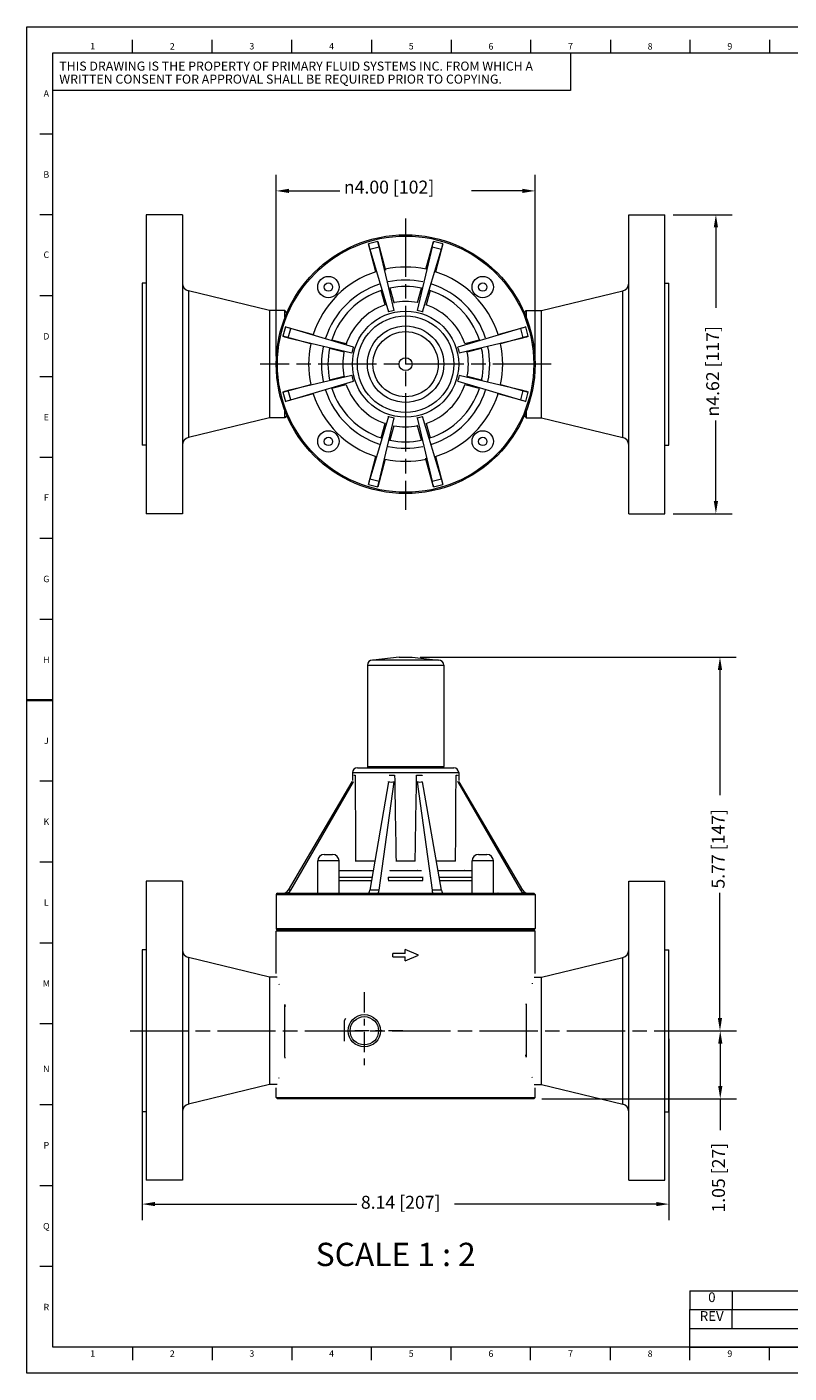
# Model space of a CAD drawing. Units: inches. Extents: x 0.6 to 33.4, y 0.2 to 21.4.
# Drawn here: x 0.6 to 12.4, y 0.6 to 21.4 of the extents above; entities that cross this region are included whole.
import ezdxf

# ---------------------------------------------------------------- set-up
doc = ezdxf.new("R2010")
doc.units = ezdxf.units.IN
doc.header["$LTSCALE"] = 2
doc.header["$MEASUREMENT"] = 0
doc.linetypes.add('CHAIN', pattern=[0.7087, 0.4724, -0.0591, 0.1181, -0.0591])
for name, color, linetype, lineweight in [('Border (ANSI)', 7, 'Continuous', 18), ('Center Mark (ANSI)', 7, 'Continuous', 18), ('Centerline (ANSI)', 7, 'Continuous', 18), ('Dimension (ANSI)', 7, 'Continuous', 18), ('Symbol (ANSI)', 7, 'Continuous', 18), ('Visible (ANSI)', 7, 'Continuous', 18), ('Visible Narrow (ANSI)', 7, 'Continuous', 18)]:
    doc.layers.add(name, color=color, linetype=linetype, lineweight=lineweight)
doc.styles.add('Label Text (ANSI)', font='Dotum.ttf')
doc.styles.add('Note Text (ANSI)', font='Dotum.ttf')
doc.styles.add('Revision Small', font='Dotum.ttf')
doc.dimstyles.new('Default (ANSI)', dxfattribs={"dimscale": 2, "dimtxt": 0.1, "dimasz": 0.098425, "dimexe": 0.125, "dimexo": 0.0625, "dimgap": 0.031496, "dimtad": 0, "dimtoh": 1, "dimrnd": 1e-08, "dimzin": 4, "dimdsep": 46, "dimtxsty": 'Note Text (ANSI)', "dimcen": 0.09, "dimdle": 0.393701, "dimclrd": 256, "dimclre": 256, "dimclrt": 256, "dimadec": 0, "dimazin": 1, "dimtfac": 1, "dimtofl": 0, "dimtmove": 0, "dimatfit": 3, "dimfxl": 0, "dimtolj": 1, "dimtzin": 4, "dimlwd": -1, "dimlwe": -1, "dimarcsym": 0})

# ---------------------------------------------------------------- blocks, each defined once
blk = doc.blocks.new('REVISION HISTORY')
at = {"layer": 'Symbol (ANSI)'}
for p, q in [((5.423, 0.935), (10.5, 0.935)), ((5.423, 0.935), (5.423, 0.79)), ((5.75, 0.935), (5.75, 0.79)), ((9.25, 0.935), (9.25, 0.79)), ((9.9, 0.935), (9.9, 0.79)), ((10.5, 0.935), (10.5, 0.79)), ((5.423, 0.79), (10.5, 0.79)), ((5.423, 0.645), (5.423, 0.79)), ((5.75, 0.645), (5.75, 0.79)), ((9.25, 0.645), (9.25, 0.79)), ((9.9, 0.645), (9.9, 0.79)), ((10.5, 0.645), (10.5, 0.79)), ((5.423, 0.5), (5.423, 0.645)), ((5.423, 0.645), (10.5, 0.645)), ((10.5, 0.5), (10.5, 0.645)), ((5.423, 0.5), (10.5, 0.5))]:
    blk.add_line(p, q, dxfattribs=at)
at = {"layer": 'Symbol (ANSI)', "char_height": 0.075, "attachment_point": 7, "style": 'Revision Small'}
for s, insert in [('0', (5.564, 0.825)), ('NEW DRAWING', (7.136, 0.823)), ('--', (9.519, 0.86)), ('--', (10.144, 0.86)), ('REV', (5.499, 0.68)), ('DESCRIPTION', (7.169, 0.678)), ('DATE', (9.451, 0.68)), ('NAME', (10.066, 0.68)), ('REVISION HISTORY', (7.501, 0.533))]:
    blk.add_mtext(s, dxfattribs=dict(at, insert=insert))
blk = doc.blocks.new('Borders PFS LANDSCAPE')
at = {"layer": 'Border (ANSI)'}
for p, q in [((0.3, 10.7), (16.7, 10.7)), ((0.3, 0.3), (0.3, 10.7)), ((16.7, 10.7), (16.7, 0.3)), ((1.115, 10.5), (1.115, 10.6)), ((1.731, 10.5), (1.731, 10.6)), ((2.346, 10.5), (2.346, 10.6)), ((2.962, 10.6), (2.962, 10.5)), ((3.577, 10.6), (3.577, 10.5)), ((4.192, 10.6), (4.192, 10.5)), ((4.808, 10.6), (4.808, 10.5)), ((5.423, 10.6), (5.423, 10.5)), ((6.038, 10.6), (6.038, 10.5)), ((6.654, 10.6), (6.654, 10.5)), ((7.269, 10.6), (7.269, 10.5)), ((7.885, 10.6), (7.885, 10.5)), ((9.115, 10.5), (9.115, 10.6)), ((9.731, 10.6), (9.731, 10.5)), ((10.346, 10.6), (10.346, 10.5)), ((10.962, 10.6), (10.962, 10.5)), ((11.577, 10.6), (11.577, 10.5)), ((12.192, 10.6), (12.192, 10.5)), ((12.808, 10.5), (12.808, 10.6)), ((13.423, 10.6), (13.423, 10.5)), ((14.038, 10.6), (14.038, 10.5)), ((14.654, 10.6), (14.654, 10.5)), ((15.269, 10.6), (15.269, 10.5)), ((15.885, 10.6), (15.885, 10.5)), ((0.5, 10.5), (16.5, 10.5)), ((0.5, 0.5), (0.5, 10.5)), ((0.5, 10.5), (4.5, 10.5)), ((0.5, 10.209), (0.5, 10.5)), ((4.5, 10.5), (4.5, 10.209)), ((16.5, 10.5), (16.5, 0.5)), ((4.5, 10.209), (0.5, 10.209)), ((0.4, 9.875), (0.5, 9.875)), ((16.6, 9.875), (16.5, 9.875)), ((0.4, 9.25), (0.5, 9.25)), ((16.6, 9.25), (16.5, 9.25)), ((0.4, 8.625), (0.5, 8.625)), ((16.6, 8.625), (16.5, 8.625)), ((0.4, 8), (0.5, 8)), ((16.6, 8), (16.5, 8)), ((0.4, 7.375), (0.5, 7.375)), ((16.6, 7.375), (16.5, 7.375)), ((0.4, 6.75), (0.5, 6.75)), ((16.6, 6.75), (16.5, 6.75)), ((0.4, 6.125), (0.5, 6.125)), ((16.6, 6.125), (16.5, 6.125)), ((0.4, 5.5), (0.5, 5.5)), ((16.6, 5.5), (16.5, 5.5)), ((0.4, 4.875), (0.5, 4.875)), ((16.6, 4.875), (16.5, 4.875)), ((0.4, 4.25), (0.5, 4.25)), ((16.6, 4.25), (16.5, 4.25)), ((0.4, 3.625), (0.5, 3.625)), ((16.6, 3.625), (16.5, 3.625)), ((0.4, 3), (0.5, 3)), ((16.6, 3), (16.5, 3)), ((0.4, 2.375), (0.5, 2.375)), ((16.6, 2.375), (16.5, 2.375)), ((0.4, 1.75), (0.5, 1.75)), ((16.6, 1.75), (16.5, 1.75)), ((0.4, 1.125), (0.5, 1.125)), ((16.6, 1.125), (16.5, 1.125)), ((16.5, 0.5), (0.5, 0.5)), ((1.115, 0.5), (1.115, 0.4)), ((1.731, 0.5), (1.731, 0.4)), ((2.346, 0.5), (2.346, 0.4)), ((2.962, 0.4), (2.962, 0.5)), ((3.577, 0.4), (3.577, 0.5)), ((4.192, 0.4), (4.192, 0.5)), ((4.808, 0.4), (4.808, 0.5)), ((5.423, 0.4), (5.423, 0.5)), ((6.038, 0.4), (6.038, 0.5)), ((6.654, 0.4), (6.654, 0.5)), ((7.269, 0.4), (7.269, 0.5)), ((7.885, 0.4), (7.885, 0.5)), ((9.115, 0.5), (9.115, 0.4)), ((9.731, 0.4), (9.731, 0.5)), ((10.346, 0.4), (10.346, 0.5)), ((10.962, 0.4), (10.962, 0.5)), ((11.577, 0.4), (11.577, 0.5)), ((12.192, 0.4), (12.192, 0.5)), ((12.808, 0.5), (12.808, 0.4)), ((13.423, 0.4), (13.423, 0.5)), ((14.038, 0.4), (14.038, 0.5)), ((14.654, 0.4), (14.654, 0.5)), ((15.269, 0.4), (15.269, 0.5)), ((15.885, 0.4), (15.885, 0.5)), ((16.7, 0.3), (0.3, 0.3))]:
    blk.add_line(p, q, dxfattribs=at)
at = {"layer": 'Border (ANSI)', "lineweight": 35}
for p, q in [((8.5, 10.5), (8.5, 10.7)), ((0.3, 5.5), (0.5, 5.5)), ((16.5, 5.5), (16.7, 5.5)), ((16.7, 5.5), (16.5, 5.5)), ((8.5, 0.5), (8.5, 0.3))]:
    blk.add_line(p, q, dxfattribs=at)
at = {"layer": 'Border (ANSI)', "char_height": 0.05, "style": 'Note Text (ANSI)'}
for s, insert, attachment_point in [('\\fTechnic|b0|i0;\\H0.0500;1', (0.808, 10.576), 2), ('\\fTechnic|b0|i0;\\H0.0500;2', (1.423, 10.575), 2), ('\\fTechnic|b0|i0;\\H0.0500;3', (2.038, 10.576), 2), ('\\fTechnic|b0|i0;\\H0.0500;4', (2.654, 10.576), 2), ('\\fTechnic|b0|i0;\\H0.0500;5', (3.269, 10.576), 2), ('\\fTechnic|b0|i0;\\H0.0500;6', (3.885, 10.575), 2), ('\\fTechnic|b0|i0;\\H0.0500;7', (4.5, 10.576), 2), ('\\fTechnic|b0|i0;\\H0.0500;8', (5.115, 10.575), 2), ('\\fTechnic|b0|i0;\\H0.0500;9', (5.731, 10.575), 2), ('\\fTechnic|b0|i0;\\H0.0500;10', (6.346, 10.576), 2), ('\\fTechnic|b0|i0;\\H0.0500;11', (6.962, 10.576), 2), ('\\fTechnic|b0|i0;\\H0.0500;12', (7.577, 10.575), 2), ('\\fTechnic|b0|i0;\\H0.0500;13', (8.192, 10.576), 2), ('\\fTechnic|b0|i0;\\H0.0500;14', (8.808, 10.576), 2), ('\\fTechnic|b0|i0;\\H0.0500;15', (9.423, 10.576), 2), ('\\fTechnic|b0|i0;\\H0.0500;16', (10.038, 10.575), 2), ('\\fTechnic|b0|i0;\\H0.0500;17', (10.654, 10.576), 2), ('\\fTechnic|b0|i0;\\H0.0500;18', (11.269, 10.575), 2), ('\\fTechnic|b0|i0;\\H0.0500;19', (11.885, 10.575), 2), ('\\fTechnic|b0|i0;\\H0.0500;20', (12.5, 10.575), 2), ('\\fTechnic|b0|i0;\\H0.0500;21', (13.115, 10.575), 2), ('\\fTechnic|b0|i0;\\H0.0500;22', (13.731, 10.575), 2), ('\\fTechnic|b0|i0;\\H0.0500;23', (14.346, 10.575), 2), ('\\fTechnic|b0|i0;\\H0.0500;24', (14.962, 10.575), 2), ('\\fTechnic|b0|i0;\\H0.0500;25', (15.577, 10.575), 2), ('\\fTechnic|b0|i0;\\H0.0500;26', (16.192, 10.575), 2), ('\\fTechnic|b0|i0;\\H0.0500;A', (0.45, 10.185), 5), ('\\fTechnic|b0|i0;\\H0.0500;A', (16.55, 10.188), 5), ('\\fTechnic|b0|i0;\\H0.0500;B', (0.45, 9.56), 5), ('\\fTechnic|b0|i0;\\H0.0500;B', (16.55, 9.563), 5), ('\\fTechnic|b0|i0;\\H0.0500;C', (0.45, 8.94), 5), ('\\fTechnic|b0|i0;\\H0.0500;C', (16.55, 8.938), 5), ('\\fTechnic|b0|i0;\\H0.0500;D', (0.45, 8.31), 5), ('\\fTechnic|b0|i0;\\H0.0500;D', (16.55, 8.313), 5), ('\\fTechnic|b0|i0;\\H0.0500;E', (0.45, 7.685), 5), ('\\fTechnic|b0|i0;\\H0.0500;E', (16.55, 7.688), 5), ('\\fTechnic|b0|i0;\\H0.0500;F', (0.45, 7.065), 5), ('\\fTechnic|b0|i0;\\H0.0500;F', (16.55, 7.063), 5), ('\\fTechnic|b0|i0;\\H0.0500;G', (0.45, 6.435), 5), ('\\fTechnic|b0|i0;\\H0.0500;G', (16.55, 6.438), 5), ('\\fTechnic|b0|i0;\\H0.0500;H', (0.45, 5.81), 5), ('\\fTechnic|b0|i0;\\H0.0500;H', (16.55, 5.813), 5), ('\\fTechnic|b0|i0;\\H0.0500;J', (0.45, 5.185), 5), ('\\fTechnic|b0|i0;\\H0.0500;J', (16.55, 5.188), 5), ('\\fTechnic|b0|i0;\\H0.0500;K', (0.45, 4.56), 5), ('\\fTechnic|b0|i0;\\H0.0500;K', (16.55, 4.563), 5), ('\\fTechnic|b0|i0;\\H0.0500;L', (0.45, 3.935), 5), ('\\fTechnic|b0|i0;\\H0.0500;L', (16.55, 3.938), 5), ('\\fTechnic|b0|i0;\\H0.0500;M', (0.45, 3.31), 5), ('\\fTechnic|b0|i0;\\H0.0500;M', (16.55, 3.313), 5), ('\\fTechnic|b0|i0;\\H0.0500;N', (16.55, 2.688), 5), ('\\fTechnic|b0|i0;\\H0.0500;N', (0.45, 2.65), 5), ('\\fTechnic|b0|i0;\\H0.0500;P', (0.45, 2.06), 5), ('\\fTechnic|b0|i0;\\H0.0500;P', (16.55, 2.063), 5), ('\\fTechnic|b0|i0;\\H0.0500;Q', (0.45, 1.435), 5), ('\\fTechnic|b0|i0;\\H0.0500;R', (0.45, 0.81), 5), ('\\fTechnic|b0|i0;\\H0.0500;R', (16.55, 0.813), 5), ('\\fTechnic|b0|i0;\\H0.0500;1', (0.808, 0.476), 2), ('\\fTechnic|b0|i0;\\H0.0500;2', (1.423, 0.475), 2), ('\\fTechnic|b0|i0;\\H0.0500;3', (2.038, 0.476), 2), ('\\fTechnic|b0|i0;\\H0.0500;4', (2.654, 0.476), 2), ('\\fTechnic|b0|i0;\\H0.0500;5', (3.269, 0.476), 2), ('\\fTechnic|b0|i0;\\H0.0500;6', (3.885, 0.475), 2), ('\\fTechnic|b0|i0;\\H0.0500;7', (4.5, 0.476), 2), ('\\fTechnic|b0|i0;\\H0.0500;8', (5.115, 0.475), 2), ('\\fTechnic|b0|i0;\\H0.0500;9', (5.731, 0.475), 2), ('\\fTechnic|b0|i0;\\H0.0500;10', (6.346, 0.476), 2), ('\\fTechnic|b0|i0;\\H0.0500;11', (6.962, 0.476), 2), ('\\fTechnic|b0|i0;\\H0.0500;12', (7.577, 0.475), 2), ('\\fTechnic|b0|i0;\\H0.0500;13', (8.192, 0.476), 2), ('\\fTechnic|b0|i0;\\H0.0500;14', (8.808, 0.476), 2), ('\\fTechnic|b0|i0;\\H0.0500;15', (9.423, 0.476), 2), ('\\fTechnic|b0|i0;\\H0.0500;16', (10.038, 0.475), 2), ('\\fTechnic|b0|i0;\\H0.0500;17', (10.654, 0.476), 2), ('\\fTechnic|b0|i0;\\H0.0500;18', (11.269, 0.475), 2), ('\\fTechnic|b0|i0;\\H0.0500;19', (11.885, 0.475), 2), ('\\fTechnic|b0|i0;\\H0.0500;20', (12.5, 0.475), 2), ('\\fTechnic|b0|i0;\\H0.0500;21', (13.115, 0.475), 2), ('\\fTechnic|b0|i0;\\H0.0500;22', (13.731, 0.475), 2), ('\\fTechnic|b0|i0;\\H0.0500;23', (14.346, 0.475), 2), ('\\fTechnic|b0|i0;\\H0.0500;24', (14.962, 0.475), 2), ('\\fTechnic|b0|i0;\\H0.0500;25', (15.577, 0.475), 2), ('\\fTechnic|b0|i0;\\H0.0500;26', (16.192, 0.475), 2)]:
    blk.add_mtext(s, dxfattribs=dict(at, insert=insert, attachment_point=attachment_point))
at = {"layer": 'Border (ANSI)', "insert": (0.55, 10.347), "char_height": 0.07, "width": 4.04985, "attachment_point": 4, "line_spacing_factor": 0.860529, "style": 'Note Text (ANSI)'}
blk.add_mtext('\\fTechnic|b0|i0;\\H0.0700;THIS DRAWING IS THE PROPERTY OF PRIMARY FLUID SYSTEMS INC. FROM WHICH A WRITTEN CONSENT FOR APPROVAL SHALL BE REQUIRED PRIOR TO COPYING.', dxfattribs=at)
blk = doc.blocks.new('*D8')
at = {"layer": 'Defpoints', "color": 0}
for p in [(10.46, 5.889), (11.314, 5.889), (8.432, 4.839)]:
    blk.add_point(p, dxfattribs=at)
at = {"layer": 'Dimension (ANSI)'}
for p, q in [((10.585, 5.889), (11.564, 5.889)), ((11.314, 5.692), (11.314, 5.035)), ((8.557, 4.839), (11.564, 4.839)), ((11.314, 4.839), (11.314, 4.355))]:
    blk.add_line(p, q, dxfattribs=at)
for points in [[(11.282, 5.692), (11.347, 5.692), (11.314, 5.889)], [(11.282, 5.035), (11.347, 5.035), (11.314, 4.839)]]:
    blk.add_solid(points, dxfattribs=at)
at = {"layer": 'Dimension (ANSI)', "insert": (11.187, 3.08), "char_height": 0.2, "attachment_point": 1, "rotation": 90, "style": 'Note Text (ANSI)'}
blk.add_mtext('\\A1;1.05 [27]', dxfattribs=at)
blk = doc.blocks.new('*D9')
at = {"layer": 'Defpoints', "color": 0}
for p in [(6.552, 11.663), (11.31, 11.663), (10.522, 5.889)]:
    blk.add_point(p, dxfattribs=at)
at = {"layer": 'Dimension (ANSI)'}
for p, q in [((6.677, 11.663), (11.56, 11.663)), ((11.31, 11.466), (11.31, 9.529)), ((11.31, 6.085), (11.31, 8.023)), ((10.647, 5.889), (11.56, 5.889))]:
    blk.add_line(p, q, dxfattribs=at)
for points in [[(11.277, 11.466), (11.342, 11.466), (11.31, 11.663)], [(11.277, 6.085), (11.342, 6.085), (11.31, 5.889)]]:
    blk.add_solid(points, dxfattribs=at)
at = {"layer": 'Dimension (ANSI)', "insert": (11.182, 8.086), "char_height": 0.2, "attachment_point": 1, "rotation": 90, "style": 'Note Text (ANSI)'}
blk.add_mtext('\\A1;5.77 [147]', dxfattribs=at)
blk = doc.blocks.new('*D10')
at = {"layer": 'Defpoints', "color": 0}
for p in [(8.452, 18.866), (4.452, 16.189), (8.452, 16.189)]:
    blk.add_point(p, dxfattribs=at)
at = {"layer": 'Dimension (ANSI)'}
for p, q in [((4.452, 16.314), (4.452, 19.116)), ((8.452, 16.314), (8.452, 19.116)), ((4.649, 18.866), (5.435, 18.866)), ((8.255, 18.866), (7.469, 18.866))]:
    blk.add_line(p, q, dxfattribs=at)
for points in [[(4.649, 18.899), (4.649, 18.834), (4.452, 18.866)], [(8.255, 18.899), (8.255, 18.834), (8.452, 18.866)]]:
    blk.add_solid(points, dxfattribs=at)
at = {"layer": 'Dimension (ANSI)', "insert": (5.498, 19.025), "char_height": 0.2, "attachment_point": 1, "style": 'Note Text (ANSI)'}
blk.add_mtext('\\A1;\\fAIGDT|b0|i0;\\H0.2000;n4.00 [102]', dxfattribs=at)
blk = doc.blocks.new('*D11')
at = {"layer": 'Defpoints', "color": 0}
for p in [(2.382, 5.889), (10.522, 5.889), (2.382, 3.211)]:
    blk.add_point(p, dxfattribs=at)
at = {"layer": 'Dimension (ANSI)'}
for p, q in [((2.382, 5.764), (2.382, 2.961)), ((10.522, 5.764), (10.522, 2.961)), ((2.579, 3.211), (5.698, 3.211)), ((10.325, 3.211), (7.206, 3.211))]:
    blk.add_line(p, q, dxfattribs=at)
for points in [[(2.579, 3.244), (2.579, 3.179), (2.382, 3.211)], [(10.325, 3.244), (10.325, 3.179), (10.522, 3.211)]]:
    blk.add_solid(points, dxfattribs=at)
at = {"layer": 'Dimension (ANSI)', "insert": (5.761, 3.339), "char_height": 0.2, "attachment_point": 1, "style": 'Note Text (ANSI)'}
blk.add_mtext('\\A1;8.14 [207]', dxfattribs=at)
blk = doc.blocks.new('*D12')
at = {"layer": 'Defpoints', "color": 0}
for p in [(10.46, 18.499), (10.46, 13.879), (11.247, 13.879)]:
    blk.add_point(p, dxfattribs=at)
at = {"layer": 'Dimension (ANSI)'}
for p, q in [((10.585, 18.499), (11.497, 18.499)), ((11.247, 18.302), (11.247, 17.06)), ((11.247, 14.076), (11.247, 15.318)), ((10.585, 13.879), (11.497, 13.879))]:
    blk.add_line(p, q, dxfattribs=at)
for points in [[(11.214, 18.302), (11.28, 18.302), (11.247, 18.499)], [(11.214, 14.076), (11.28, 14.076), (11.247, 13.879)]]:
    blk.add_solid(points, dxfattribs=at)
at = {"layer": 'Dimension (ANSI)', "insert": (11.097, 15.381), "char_height": 0.2, "attachment_point": 1, "rotation": 90, "style": 'Note Text (ANSI)'}
blk.add_mtext('\\A1;\\fAIGDT|b0|i0;\\H0.2000;\\ln\\fDotum|b0|i0;\\H0.2000;4.62 [117]', dxfattribs=at)

msp = doc.modelspace()

# ---------------------------------------------------------------- linework, layer by layer
at = {"layer": 'Center Mark (ANSI)', "linetype": 'CHAIN', "ltscale": 0.952448}
for p, q in [((6.452, 18.439), (6.452, 13.939)), ((8.702, 16.189), (4.202, 16.189))]:
    msp.add_line(p, q, dxfattribs=at)
at = {"layer": 'Center Mark (ANSI)', "linetype": 'CHAIN', "ltscale": 0.330702}
msp.add_line((5.814, 6.484), (5.814, 5.293), dxfattribs=at)
at = {"layer": 'Center Mark (ANSI)', "linetype": 'CHAIN', "ltscale": 0.234742}
msp.add_line((6.409, 5.889), (5.564, 5.889), dxfattribs=at)
at = {"layer": 'Centerline (ANSI)', "linetype": 'CHAIN', "ltscale": 0.952448}
msp.add_line((2.194, 5.889), (10.772, 5.889), dxfattribs=at)
at = {"layer": 'Visible (ANSI)'}
for p, q in [((2.444, 18.499), (2.444, 13.879)), ((3.004, 18.499), (2.444, 18.499)), ((3.004, 18.499), (3.004, 13.879)), ((9.9, 13.879), (9.9, 18.499)), ((9.9, 18.499), (10.46, 18.499)), ((10.46, 13.879), (10.46, 18.499)), ((5.992, 17.617), (5.877, 18.047)), ((5.9, 17.964), (6.189, 16.997)), ((6.022, 18.086), (6.137, 17.656)), ((6.276, 17.02), (6.043, 18.003)), ((6.861, 18.003), (6.628, 17.02)), ((6.715, 16.997), (7.004, 17.964)), ((6.767, 17.656), (6.882, 18.086)), ((7.027, 18.047), (6.912, 17.617)), ((2.382, 17.439), (2.382, 14.939)), ((2.444, 17.439), (2.382, 17.439)), ((4.351, 17.019), (3.096, 17.322)), ((6.135, 17.106), (6.075, 17.329)), ((6.208, 17.364), (6.268, 17.142)), ((6.636, 17.142), (6.696, 17.364)), ((6.829, 17.329), (6.769, 17.106)), ((8.553, 17.019), (9.808, 17.322)), ((10.46, 17.439), (10.522, 17.439)), ((10.522, 14.939), (10.522, 17.439)), ((4.351, 17.019), (4.351, 15.359)), ((4.587, 17.019), (4.351, 17.019)), ((4.587, 16.913), (4.587, 17.019)), ((4.616, 16.982), (4.587, 17.019)), ((8.288, 16.982), (8.317, 17.019)), ((8.317, 17.019), (8.317, 16.913)), ((8.317, 17.019), (8.553, 17.019)), ((8.553, 15.359), (8.553, 17.019)), ((4.595, 16.765), (5.024, 16.65)), ((5.645, 16.452), (4.677, 16.742)), ((8.227, 16.742), (7.259, 16.452)), ((7.88, 16.65), (8.309, 16.765)), ((4.986, 16.505), (4.556, 16.62)), ((4.639, 16.598), (5.621, 16.365)), ((5.5, 16.373), (5.277, 16.433)), ((5.313, 16.566), (5.535, 16.506)), ((7.282, 16.365), (8.265, 16.598)), ((7.369, 16.506), (7.591, 16.566)), ((7.627, 16.433), (7.404, 16.373)), ((8.348, 16.62), (7.918, 16.505)), ((4.556, 15.759), (4.986, 15.874)), ((5.621, 16.013), (4.639, 15.78)), ((4.677, 15.637), (5.645, 15.927)), ((5.277, 15.946), (5.5, 16.005)), ((5.535, 15.872), (5.313, 15.813)), ((7.259, 15.927), (8.227, 15.637)), ((8.265, 15.78), (7.282, 16.013)), ((7.591, 15.813), (7.369, 15.872)), ((7.404, 16.005), (7.627, 15.946)), ((7.918, 15.874), (8.348, 15.759)), ((5.024, 15.729), (4.595, 15.614)), ((8.309, 15.614), (7.88, 15.729)), ((4.587, 15.359), (4.587, 15.466)), ((4.616, 15.396), (4.587, 15.359)), ((8.288, 15.396), (8.317, 15.359)), ((8.317, 15.466), (8.317, 15.359)), ((4.351, 15.359), (3.096, 15.056)), ((4.587, 15.359), (4.351, 15.359)), ((6.189, 15.382), (5.9, 14.414)), ((6.043, 14.376), (6.276, 15.359)), ((6.075, 15.05), (6.135, 15.273)), ((6.268, 15.237), (6.208, 15.014)), ((6.628, 15.359), (6.861, 14.376)), ((6.696, 15.014), (6.636, 15.237)), ((7.004, 14.414), (6.715, 15.382)), ((6.769, 15.273), (6.829, 15.05)), ((8.317, 15.359), (8.553, 15.359)), ((8.553, 15.359), (9.808, 15.056)), ((2.444, 14.939), (2.382, 14.939)), ((10.46, 14.939), (10.522, 14.939)), ((5.877, 14.332), (5.992, 14.762)), ((6.137, 14.723), (6.022, 14.293)), ((6.882, 14.293), (6.767, 14.723)), ((6.912, 14.762), (7.027, 14.332)), ((3.004, 13.879), (2.444, 13.879)), ((9.9, 13.879), (10.46, 13.879)), ((6.352, 11.663), (5.95, 11.616)), ((6.352, 11.663), (6.552, 11.663)), ((6.552, 11.663), (6.954, 11.616)), ((5.862, 11.536), (5.862, 9.973)), ((6.962, 11.616), (5.942, 11.616)), ((7.042, 11.536), (7.042, 9.973)), ((5.632, 9.878), (5.632, 9.755)), ((5.707, 9.953), (7.197, 9.953)), ((7.272, 9.878), (7.272, 9.755)), ((5.621, 9.735), (4.639, 8.061)), ((4.677, 8.061), (5.645, 9.735)), ((6.189, 9.735), (5.9, 8.061)), ((6.043, 8.061), (6.276, 9.735)), ((6.628, 9.735), (6.861, 8.061)), ((7.004, 8.061), (6.715, 9.735)), ((7.259, 9.735), (8.227, 8.061)), ((8.265, 8.061), (7.282, 9.735)), ((5.194, 8.613), (5.324, 8.613)), ((7.579, 8.613), (7.709, 8.613)), ((5.094, 8.013), (5.094, 8.513)), ((5.424, 8.013), (5.424, 8.513)), ((5.424, 8.363), (5.952, 8.363)), ((6.208, 8.363), (6.696, 8.363)), ((6.952, 8.363), (7.479, 8.363)), ((7.479, 8.013), (7.479, 8.513)), ((7.809, 8.013), (7.809, 8.513)), ((2.444, 8.199), (2.444, 3.579)), ((3.004, 8.199), (2.444, 8.199)), ((3.004, 8.199), (3.004, 3.579)), ((9.9, 3.579), (9.9, 8.199)), ((9.9, 8.199), (10.46, 8.199)), ((10.46, 3.579), (10.46, 8.199)), ((4.452, 7.993), (4.452, 7.468)), ((4.472, 8.013), (8.432, 8.013)), ((8.452, 7.993), (8.452, 7.468)), ((4.472, 7.448), (4.452, 7.428)), ((8.452, 7.428), (4.452, 7.428)), ((4.452, 6.772), (4.452, 7.428)), ((4.472, 7.448), (8.432, 7.448)), ((4.472, 7.448), (8.432, 7.448)), ((8.432, 7.448), (8.452, 7.428)), ((8.452, 6.772), (8.452, 7.428)), ((2.382, 7.139), (2.382, 4.639)), ((2.444, 7.139), (2.382, 7.139)), ((6.255, 7.03), (6.255, 7.085)), ((6.443, 7.085), (6.255, 7.085)), ((6.649, 7.058), (6.443, 7.143)), ((6.443, 7.085), (6.443, 7.143)), ((10.46, 7.139), (10.522, 7.139)), ((10.522, 4.639), (10.522, 7.139)), ((4.351, 6.719), (3.096, 7.021)), ((6.255, 7.03), (6.443, 7.03)), ((6.443, 6.972), (6.649, 7.058)), ((6.443, 6.972), (6.443, 7.03)), ((8.553, 6.719), (9.808, 7.021)), ((4.351, 6.719), (4.351, 5.059)), ((4.467, 6.719), (4.351, 6.719)), ((8.437, 6.719), (8.553, 6.719)), ((8.553, 5.059), (8.553, 6.719)), ((4.587, 5.481), (4.587, 6.296)), ((8.317, 6.296), (8.317, 5.481)), ((5.508, 5.727), (5.508, 6.05)), ((4.351, 5.059), (3.096, 4.756)), ((4.467, 5.059), (4.351, 5.059)), ((4.452, 4.859), (4.452, 5.005)), ((8.437, 5.059), (8.553, 5.059)), ((8.452, 4.859), (8.452, 5.005)), ((8.553, 5.059), (9.808, 4.756)), ((4.452, 4.859), (8.452, 4.859)), ((4.472, 4.839), (4.452, 4.859)), ((8.432, 4.839), (4.472, 4.839)), ((8.432, 4.839), (8.452, 4.859)), ((2.444, 4.639), (2.382, 4.639)), ((10.46, 4.639), (10.522, 4.639)), ((3.004, 3.579), (2.444, 3.579)), ((9.9, 3.579), (10.46, 3.579))]:
    msp.add_line(p, q, dxfattribs=at)
at = {"layer": 'Visible (ANSI)', "flags": 128}
for points in [[(6.137, 17.656), (6.14, 17.644)], [(6.912, 17.617), (6.909, 17.605)], [(6.047, 17.425), (6.047, 17.425)], [(6.075, 17.329), (6.074, 17.335)], [(6.184, 17.461), (6.184, 17.461)], [(6.696, 17.364), (6.697, 17.37)], [(6.719, 17.462), (6.719, 17.462)], [(6.856, 17.425), (6.856, 17.425)], [(6.268, 17.142), (6.271, 17.133)], [(6.769, 17.106), (6.766, 17.097)], [(6.176, 16.962), (6.176, 16.962)], [(6.198, 16.969), (6.198, 16.969)], [(6.276, 17.02), (6.277, 17.018)], [(6.6, 16.996), (6.599, 16.996)], [(6.622, 16.991), (6.622, 16.992)], [(6.715, 16.997), (6.714, 16.994)], [(5.024, 16.65), (5.037, 16.646)], [(5.18, 16.456), (5.179, 16.456)], [(5.216, 16.594), (5.217, 16.593)], [(5.277, 16.433), (5.271, 16.434)], [(5.535, 16.506), (5.544, 16.504)], [(5.645, 16.452), (5.647, 16.451)], [(7.224, 16.465), (7.225, 16.465)], [(7.232, 16.443), (7.232, 16.443)], [(7.591, 16.566), (7.597, 16.568)], [(7.687, 16.594), (7.688, 16.595)], [(7.724, 16.457), (7.724, 16.457)], [(7.918, 16.505), (7.906, 16.501)], [(5.645, 16.337), (5.645, 16.337)], [(5.65, 16.36), (5.65, 16.36)], [(7.282, 16.365), (7.28, 16.365)], [(7.404, 16.373), (7.395, 16.371)], [(7.254, 16.019), (7.254, 16.019)], [(7.259, 16.042), (7.259, 16.042)], [(4.986, 15.874), (4.998, 15.877)], [(5.18, 15.922), (5.18, 15.922)], [(5.313, 15.813), (5.307, 15.811)], [(5.5, 16.005), (5.509, 16.008)], [(5.621, 16.013), (5.624, 16.014)], [(5.672, 15.936), (5.672, 15.936)], [(5.68, 15.914), (5.679, 15.914)], [(7.259, 15.927), (7.257, 15.927)], [(7.369, 15.872), (7.36, 15.875)], [(7.627, 15.946), (7.633, 15.944)], [(7.724, 15.922), (7.725, 15.923)], [(5.217, 15.784), (5.216, 15.784)], [(7.688, 15.785), (7.687, 15.785)], [(7.88, 15.729), (7.867, 15.732)], [(6.706, 15.41), (6.706, 15.41)], [(6.728, 15.417), (6.728, 15.417)], [(6.135, 15.273), (6.137, 15.282)], [(6.189, 15.382), (6.19, 15.384)], [(6.282, 15.387), (6.282, 15.387)], [(6.304, 15.383), (6.305, 15.382)], [(6.628, 15.359), (6.627, 15.361)], [(6.636, 15.237), (6.633, 15.246)], [(6.208, 15.014), (6.207, 15.008)], [(6.829, 15.05), (6.83, 15.044)], [(5.992, 14.762), (5.995, 14.774)], [(6.048, 14.954), (6.048, 14.954)], [(6.185, 14.917), (6.185, 14.917)], [(6.72, 14.917), (6.72, 14.917)], [(6.857, 14.954), (6.857, 14.954)], [(6.767, 14.723), (6.764, 14.735)], [(5.672, 9.839), (5.672, 9.834)], [(6.282, 9.839), (6.282, 9.834)], [(6.706, 9.839), (6.706, 9.834)], [(7.254, 9.839), (7.254, 9.834)], [(5.621, 9.735), (5.624, 9.739)], [(6.189, 9.735), (6.19, 9.739)], [(6.628, 9.735), (6.627, 9.739)], [(7.259, 9.735), (7.257, 9.739)], [(5.68, 8.513), (5.679, 8.503)], [(6.208, 8.363), (6.207, 8.362)], [(6.304, 8.513), (6.305, 8.503)], [(6.636, 8.363), (6.633, 8.363)], [(7.369, 8.363), (7.36, 8.363)], [(6.185, 8.213), (6.185, 8.2)], [(6.72, 8.263), (6.72, 8.269)], [(5.094, 8.026), (5.091, 8.025)], [(6.767, 8.013), (6.764, 8.013)], [(7.88, 8.013), (7.877, 8.013)], [(4.452, 6.772), (4.452, 6.772)], [(8.411, 6.614), (8.414, 6.626)], [(5.508, 6.05), (5.528, 6.083)], [(4.493, 5.163), (4.49, 5.151)], [(8.452, 5.005), (8.452, 5.005)]]:
    msp.add_lwpolyline(points, dxfattribs=at)
at = {"layer": 'Visible (ANSI)'}
for centre, radius in [((6.452, 16.189), 2), ((5.259, 17.381), 0.165), ((7.644, 17.381), 0.165), ((6.452, 16.189), 0.82), ((6.452, 16.189), 0.59), ((6.452, 16.189), 0.504), ((6.452, 16.189), 0.1), ((5.259, 14.996), 0.165), ((7.644, 14.996), 0.165), ((5.814, 5.889), 0.249), ((5.814, 5.889), 0.219)]:
    msp.add_circle(centre, radius, dxfattribs=at)
for centre, radius, start, end in [((6.452, 16.189), 1.3, 78.1147, 101.8853), ((3.124, 17.439), 0.12, 180, 256.4329), ((6.452, 16.189), 1.3, 108.1147, 161.8853), ((6.452, 16.189), 1.3, 18.1147, 71.8853), ((9.78, 17.439), 0.12, 283.5671, 0), ((6.452, 16.189), 1.3, 168.1147, 191.8853), ((6.452, 16.189), 1.3, 348.1147, 11.8853), ((6.452, 16.189), 1.3, 198.1147, 251.8853), ((6.452, 16.189), 1.3, 288.1147, 341.8853), ((3.124, 14.94), 0.12, 103.5671, 180), ((9.78, 14.94), 0.12, 0, 76.4329), ((6.452, 16.189), 1.3, 258.1147, 281.8853), ((5.942, 11.536), 0.08, 90, 180), ((6.962, 11.536), 0.08, 0, 90), ((5.707, 9.878), 0.075, 90, 180), ((5.882, 9.973), 0.02, 180, 270), ((7.022, 9.973), 0.02, 270, 0), ((7.197, 9.878), 0.075, 0, 90), ((5.194, 8.513), 0.1, 90, 180), ((5.324, 8.513), 0.1, 0, 90), ((7.579, 8.513), 0.1, 90, 180), ((7.709, 8.513), 0.1, 0, 90), ((4.472, 7.993), 0.02, 90, 180), ((8.432, 7.993), 0.02, 0, 90), ((4.472, 7.468), 0.02, 180, 270), ((8.432, 7.468), 0.02, 270, 0), ((3.124, 7.138), 0.12, 180, 256.4329), ((9.78, 7.138), 0.12, 283.5671, 0), ((3.124, 4.639), 0.12, 103.5671, 180), ((9.78, 4.639), 0.12, 0, 76.4329)]:
    msp.add_arc(centre, radius, start, end, dxfattribs=at)
for centre, major_axis, ratio, start_param, end_param in [((5.878, 18.047), (-0.0259, 0.0966), 0.017455, 1.570796, 2.598795), ((6.02, 18.085), (-0.0259, 0.0966), 0.017455, 3.68439, 4.712389), ((6.884, 18.085), (0.0259, 0.0966), 0.017455, 1.570796, 2.598795), ((7.026, 18.047), (0.0259, 0.0966), 0.017455, 3.68439, 4.712389), ((4.594, 16.763), (-0.0966, 0.0259), 0.017455, 3.68439, 4.712389), ((8.31, 16.763), (0.0966, 0.0259), 0.017455, 1.570796, 2.598795), ((4.556, 16.621), (-0.0966, 0.0259), 0.017455, 1.570796, 2.598795), ((8.348, 16.621), (0.0966, 0.0259), 0.017455, 3.68439, 4.712389), ((4.556, 15.757), (0.0966, 0.0259), 0.017455, 0.542797, 1.570796), ((4.594, 15.616), (0.0966, 0.0259), 0.017455, 4.712389, 5.740388), ((8.31, 15.616), (-0.0966, 0.0259), 0.017455, 0.542797, 1.570796), ((8.348, 15.757), (-0.0966, 0.0259), 0.017455, 4.712389, 5.740388), ((5.878, 14.332), (0.0259, 0.0966), 0.017455, 0.542797, 1.570796), ((6.02, 14.294), (0.0259, 0.0966), 0.017455, 4.712389, 5.740388), ((6.884, 14.294), (-0.0259, 0.0966), 0.017455, 0.542797, 1.570796), ((7.026, 14.332), (-0.0259, 0.0966), 0.017455, 4.712389, 5.740388), ((6.452, 12.309), (0.212, -46.978), 0.01686, 4.764931, 4.793221), ((6.452, 12.309), (-0.792, 46.978), 0.004516, 1.623339, 1.651629), ((6.452, 12.309), (-0.792, -46.978), 0.004516, 1.489964, 1.518254), ((6.452, 12.309), (-0.212, -46.978), 0.01686, 1.489964, 1.518254), ((6.452, 12.309), (-1.256, 74.477), 0.004516, 1.625083, 1.625755), ((6.452, 12.309), (-1.256, -74.477), 0.004516, 1.515838, 1.51651), ((4.556, 8.113), (-0.0067, -0.0998), 0.965633, 0.064759, 1.092758), ((4.594, 8.113), (0.0067, -0.0998), 0.965633, 6.218427, 7.246425), ((5.878, 8.113), (-0.0018, -0.1), 0.25874, 0.004676, 1.032674), ((6.02, 8.113), (0.0018, -0.1), 0.25874, 6.27851, 7.306509), ((6.884, 8.113), (-0.0018, -0.1), 0.25874, 5.259862, 6.287861), ((7.026, 8.113), (0.0018, -0.1), 0.25874, 5.250511, 6.27851), ((8.31, 8.113), (-0.0067, -0.0998), 0.965633, 5.319945, 6.347944), ((8.348, 8.113), (0.0067, -0.0998), 0.965633, 5.190428, 6.218427)]:
    msp.add_ellipse(centre, major_axis=major_axis, ratio=ratio, start_param=start_param, end_param=end_param, dxfattribs=at)
at = {"layer": 'Visible Narrow (ANSI)'}
for p, q in [((6.022, 18.086), (5.877, 18.047)), ((5.9, 17.964), (6.043, 18.003)), ((6.861, 18.003), (7.004, 17.964)), ((7.027, 18.047), (6.882, 18.086)), ((3.096, 17.322), (3.096, 15.056)), ((9.808, 15.056), (9.808, 17.322)), ((4.595, 16.765), (4.556, 16.62)), ((4.639, 16.598), (4.677, 16.742)), ((8.227, 16.742), (8.265, 16.598)), ((8.348, 16.62), (8.309, 16.765)), ((4.556, 15.759), (4.595, 15.614)), ((4.677, 15.637), (4.639, 15.78)), ((8.265, 15.78), (8.227, 15.637)), ((8.309, 15.614), (8.348, 15.759)), ((6.043, 14.376), (5.9, 14.414)), ((7.004, 14.414), (6.861, 14.376)), ((5.877, 14.332), (6.022, 14.293)), ((6.882, 14.293), (7.027, 14.332)), ((5.862, 11.536), (7.042, 11.536)), ((5.632, 9.878), (7.272, 9.878)), ((5.862, 9.973), (7.042, 9.973)), ((5.424, 8.513), (5.094, 8.513)), ((5.68, 8.513), (5.978, 8.513)), ((6.304, 8.513), (6.6, 8.513)), ((6.926, 8.513), (7.224, 8.513)), ((7.809, 8.513), (7.479, 8.513)), ((5.424, 8.263), (5.935, 8.263)), ((5.424, 8.213), (5.926, 8.213)), ((6.184, 8.263), (6.72, 8.263)), ((6.185, 8.213), (6.719, 8.213)), ((6.969, 8.263), (7.479, 8.263)), ((6.978, 8.213), (7.479, 8.213)), ((4.452, 7.993), (8.452, 7.993)), ((4.677, 8.061), (4.639, 8.061)), ((6.043, 8.061), (5.9, 8.061)), ((7.004, 8.061), (6.861, 8.061)), ((8.265, 8.061), (8.227, 8.061)), ((4.452, 7.468), (8.452, 7.468)), ((3.096, 7.021), (3.096, 4.756)), ((9.808, 4.756), (9.808, 7.021))]:
    msp.add_line(p, q, dxfattribs=at)
at = {"layer": 'Visible Narrow (ANSI)', "flags": 128}
for points in [[(4.493, 6.614), (4.497, 6.604)], [(4.587, 6.296), (4.592, 6.263)], [(8.317, 6.296), (8.32, 6.313)], [(4.587, 5.481), (4.584, 5.465)], [(8.317, 5.481), (8.312, 5.515)], [(8.411, 5.163), (8.407, 5.173)]]:
    msp.add_lwpolyline(points, dxfattribs=at)
at = {"layer": 'Visible Narrow (ANSI)'}
for centre, radius in [((6.452, 16.189), 1.98), ((5.259, 17.381), 0.065), ((7.644, 17.381), 0.065), ((6.452, 16.189), 0.745), ((5.259, 14.996), 0.065), ((7.644, 14.996), 0.065)]:
    msp.add_circle(centre, radius, dxfattribs=at)
for centre, radius, start, end in [((6.452, 16.189), 1.5, 77.866, 102.134), ((6.452, 16.189), 1.5, 107.866, 162.134), ((6.452, 16.189), 1.5, 17.866, 72.134), ((6.452, 16.189), 1.2, 108.2911, 161.7089), ((6.452, 16.189), 1.2, 78.2911, 101.7089), ((6.452, 16.189), 1.2, 18.2911, 71.7089), ((6.452, 16.189), 0.97, 109.0727, 160.9273), ((6.452, 16.189), 0.97, 79.0727, 100.9273), ((6.452, 16.189), 0.97, 19.0727, 70.9273), ((6.496, 16.024), 1.02, 102.4747, 107.5253), ((6.408, 16.024), 1.02, 72.4747, 77.5253), ((6.452, 16.189), 1.5, 167.866, 192.134), ((6.452, 16.189), 1.2, 168.2911, 191.7089), ((6.617, 16.145), 1.02, 162.4747, 167.5253), ((6.287, 16.145), 1.02, 12.4747, 17.5253), ((6.452, 16.189), 1.2, 348.2911, 11.7089), ((6.452, 16.189), 1.5, 347.866, 12.134), ((6.452, 16.189), 0.97, 169.0727, 190.9273), ((6.452, 16.189), 0.97, 349.0727, 10.9273), ((6.452, 16.189), 1.2, 198.2911, 251.7089), ((6.452, 16.189), 0.97, 199.0727, 250.9273), ((6.617, 16.234), 1.02, 192.4747, 197.5253), ((6.452, 16.189), 0.97, 289.0727, 340.9273), ((6.452, 16.189), 1.2, 288.2911, 341.7089), ((6.287, 16.234), 1.02, 342.4747, 347.5253), ((6.452, 16.189), 1.5, 197.866, 252.134), ((6.452, 16.189), 1.5, 287.866, 342.134), ((6.496, 16.355), 1.02, 252.4747, 257.5253), ((6.452, 16.189), 0.97, 259.0727, 280.9273), ((6.408, 16.355), 1.02, 282.4747, 287.5253), ((6.452, 16.189), 1.2, 258.2911, 281.7089), ((6.452, 16.189), 1.5, 257.866, 282.134)]:
    msp.add_arc(centre, radius, start, end, dxfattribs=at)
for centre, major_axis, ratio, start_param, end_param in [((6.452, 11.527), (-0.801, -1.689), 0.102689, 6.279259, 6.384496), ((6.452, 11.527), (-0.27, -1.686), 0.459215, 0.020686, 0.125922), ((6.452, 11.527), (0.27, -1.686), 0.459215, 6.157263, 6.2625), ((6.452, 11.527), (0.801, -1.689), 0.102689, 6.181875, 6.287111), ((6.617, 11.424), (-1.001, -1.687), 0.116014, 0.024662, 0.112814), ((6.496, 11.424), (-0.389, -1.677), 0.562298, 0.085762, 0.173913), ((6.408, 11.424), (0.389, -1.677), 0.562298, 6.109272, 6.197423), ((6.287, 11.424), (1.001, -1.687), 0.116014, 6.170372, 6.258523)]:
    msp.add_ellipse(centre, major_axis=major_axis, ratio=ratio, start_param=start_param, end_param=end_param, dxfattribs=at)

# ---------------------------------------------------------------- block references
at = {"xscale": 2, "yscale": 2, "zscale": 2}
msp.add_blockref('Borders PFS LANDSCAPE', (0, 0), dxfattribs=at)
at = {"layer": 'Symbol (ANSI)', "xscale": 2, "yscale": 2, "zscale": 2}
msp.add_blockref('REVISION HISTORY', (0, 0), dxfattribs=at)

# ---------------------------------------------------------------- texts
at = {"layer": 'Symbol (ANSI)', "insert": (5.063, 2.141), "char_height": 0.36, "attachment_point": 7, "style": 'Label Text (ANSI)'}
msp.add_mtext('SCALE 1 : 2', dxfattribs=at)

# ---------------------------------------------------------------- dimensions: what is measured, and where the dimension line sits
at = {"layer": 'Dimension (ANSI)'}
for base, p1, p2, angle, text, picture, middle in [((8.452, 18.866), (4.452, 16.189), (8.452, 16.189), 180, '\\fAIGDT|b0|i0;\\H0.2000;n<>', '*D10', (6.452, 18.866)), ((11.247, 13.879), (10.46, 18.499), (10.46, 13.879), 90, '\\fAIGDT|b0|i0;\\H0.2000;\\ln\\fDotum|b0|i0;\\H0.2000;<>', '*D12', (11.247, 16.189))]:
    dim = msp.add_linear_dim(base=base, p1=p1, p2=p2, angle=angle, text=text, dimstyle='Default (ANSI)', override={"dimtoh": 0, "dimdec": 2, "dimtp": 0, "dimtm": 0, "dimtdec": 2, "dimatfit": 2}, dxfattribs=at)
    dim.commit()
    dim.dimension.update_dxf_attribs({"geometry": picture, "text_midpoint": middle, "dimtype": 160})
for base, p1, p2, angle, picture, middle in [((11.31, 11.663), (10.522, 5.889), (6.552, 11.663), 90, '*D9', (11.31, 8.776)), ((2.382, 3.211), (10.522, 5.889), (2.382, 5.889), 180, '*D11', (6.452, 3.211)), ((11.314, 5.889), (8.432, 4.839), (10.46, 5.889), 90, '*D8', (11.314, 3.686))]:
    dim = msp.add_linear_dim(base=base, p1=p1, p2=p2, angle=angle, dimstyle='Default (ANSI)', override={"dimtoh": 0, "dimdec": 2, "dimtp": 0, "dimtm": 0, "dimtdec": 2, "dimatfit": 2}, dxfattribs=at)
    dim.commit()
    dim.dimension.update_dxf_attribs({"geometry": picture, "text_midpoint": middle, "dimtype": 160})

doc.saveas('drawing.dxf')
